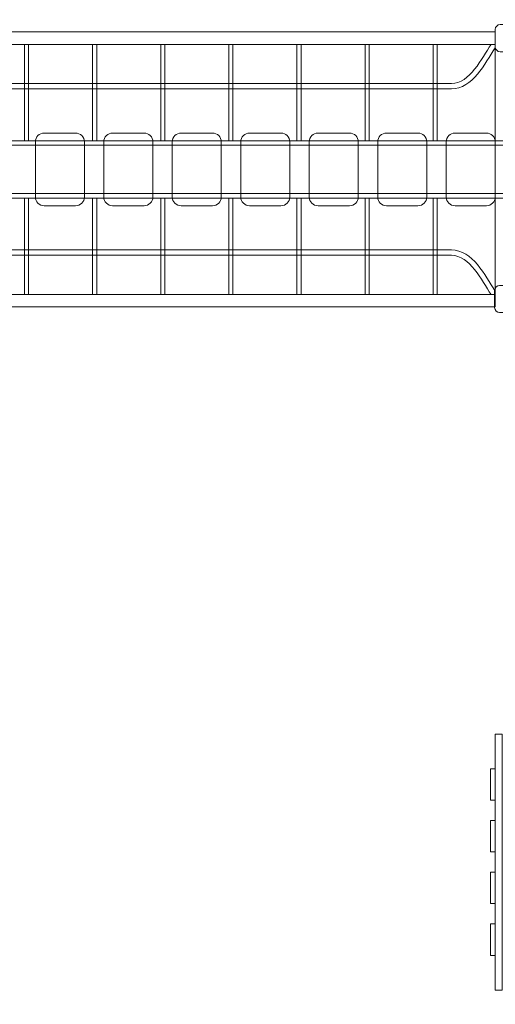
# Model space of a CAD drawing. Units: centimetres. Extents: x -9.7 to 5.9, y 0.5 to 13.7.
# Drawn here: x -4.1 to -2.3, y 7.4 to 11 of the extents above; entities that cross this region are included whole.
import ezdxf

# ---------------------------------------------------------------- set-up
doc = ezdxf.new("R2010")
doc.units = ezdxf.units.CM
doc.header["$MEASUREMENT"] = 0
doc.layers.add('layer 1', color=7, linetype='Continuous')

msp = doc.modelspace()

# ---------------------------------------------------------------- linework, layer by layer
at = {"layer": 'layer 1', "color": 7, "lineweight": 9}
for points in [[(-4.30083, 10.94001), (-2.31703, 10.94001), (-2.31703, 10.98611), (-4.30083, 10.98611), (-4.30083, 10.94001)], [(-4.30083, 10.00825), (-2.31703, 10.00825), (-2.31703, 10.94001), (-4.30083, 10.94001), (-4.30083, 10.00825)], [(-4.07108, 10.58085), (-4.05572, 10.58085), (-4.05572, 10.94001), (-4.07108, 10.94001), (-4.07108, 10.58085)], [(-3.81731, 10.58085), (-3.80195, 10.58085), (-3.80195, 10.94001), (-3.81731, 10.94001), (-3.81731, 10.58085)], [(-3.56354, 10.58085), (-3.54818, 10.58085), (-3.54818, 10.94001), (-3.56354, 10.94001), (-3.56354, 10.58085)], [(-3.30977, 10.58085), (-3.29441, 10.58085), (-3.29441, 10.94001), (-3.30977, 10.94001), (-3.30977, 10.58085)], [(-3.056, 10.58085), (-3.04064, 10.58085), (-3.04064, 10.94001), (-3.056, 10.94001), (-3.056, 10.58085)], [(-2.80223, 10.58085), (-2.78687, 10.58085), (-2.78687, 10.94001), (-2.80223, 10.94001), (-2.80223, 10.58085)], [(-2.54846, 10.58085), (-2.5331, 10.58085), (-2.5331, 10.94001), (-2.54846, 10.94001), (-2.54846, 10.58085)], [(-4.34417, 10.56385), (-2.26817, 10.56385), (-2.26817, 10.58085), (-4.34417, 10.58085), (-4.34417, 10.56385)], [(-4.34417, 10.3674), (-2.26817, 10.3674), (-2.26817, 10.3844), (-4.34417, 10.3844), (-4.34417, 10.3674)], [(-4.07108, 10.00825), (-4.05572, 10.00825), (-4.05572, 10.36741), (-4.07108, 10.36741), (-4.07108, 10.00825)], [(-3.81731, 10.00825), (-3.80195, 10.00825), (-3.80195, 10.36741), (-3.81731, 10.36741), (-3.81731, 10.00825)], [(-3.56354, 10.00825), (-3.54818, 10.00825), (-3.54818, 10.36741), (-3.56354, 10.36741), (-3.56354, 10.00825)], [(-3.30977, 10.00825), (-3.29441, 10.00825), (-3.29441, 10.36741), (-3.30977, 10.36741), (-3.30977, 10.00825)], [(-3.056, 10.00825), (-3.04064, 10.00825), (-3.04064, 10.36741), (-3.056, 10.36741), (-3.056, 10.00825)], [(-2.80223, 10.00825), (-2.78687, 10.00825), (-2.78687, 10.36741), (-2.80223, 10.36741), (-2.80223, 10.00825)], [(-2.54846, 10.00825), (-2.5331, 10.00825), (-2.5331, 10.36741), (-2.54846, 10.36741), (-2.54846, 10.00825)], [(-4.30083, 9.96217), (-2.31703, 9.96217), (-2.31703, 10.00825), (-4.30083, 10.00825), (-4.30083, 9.96217)]]:
    msp.add_lwpolyline(points, close=True, dxfattribs=at)
at = {"layer": 'layer 1', "color": 242, "lineweight": 25}
msp.add_open_spline([(3.71939, 9.13721), (3.71939, 9.13721), (3.71939, 7.26195), (3.71939, 7.26195), (3.71939, 7.26195), (4.33686, 6.83512), (4.74098, 6.12596), (4.74098, 5.32313), (4.74098, 5.32313), (4.74098, 4.01854), (3.67415, 2.96096), (2.35815, 2.96096), (2.35815, 2.96096), (1.93729, 2.96096), (1.542, 3.06928), (1.19886, 3.2591), (1.19886, 3.2591), (1.19886, 3.2591), (-0.07421, 3.2591), (-0.07421, 3.2591), (-0.07421, 3.2591), (-0.13901, 2.98578), (-0.29577, 2.7469), (-0.50974, 2.57701), (-0.50974, 2.57701), (-0.50974, 2.57701), (-0.50974, 1.5118), (-0.50974, 1.5118), (-0.50974, 1.5118), (-0.50974, 0.94117), (-0.97784, 0.47431), (-1.54998, 0.47431), (-1.54998, 0.47431), (-1.54998, 0.47431), (-2.00067, 0.47431), (-2.00067, 0.47431), (-2.00067, 0.47431), (-2.57281, 0.47431), (-3.04091, 0.94117), (-3.04091, 1.5118), (-3.04091, 1.5118), (-3.04091, 1.5118), (-3.04091, 1.94533), (-3.04091, 1.94533), (-3.04091, 1.94533), (-3.07748, 1.94259), (-3.1144, 1.94117), (-3.15163, 1.94117), (-3.15163, 1.94117), (-3.15163, 1.94117), (-5.11747, 1.94117), (-5.11747, 1.94117), (-5.11747, 1.94117), (-5.92922, 1.94117), (-6.59337, 2.60356), (-6.59337, 3.41316), (-6.59337, 3.41316), (-6.59337, 3.41316), (-6.59337, 3.58609), (-6.59337, 3.58609), (-6.59337, 3.58609), (-6.98954, 3.59421), (-7.34424, 3.77887), (-7.58112, 4.06398), (-7.58112, 4.06398), (-7.58112, 4.06398), (-8.64035, 4.06398), (-8.64035, 4.06398), (-8.64035, 4.06398), (-9.2125, 4.06398), (-9.6806, 4.53084), (-9.6806, 5.10147), (-9.6806, 5.10147), (-9.6806, 5.10147), (-9.6806, 5.55095), (-9.6806, 5.55095), (-9.6806, 5.55095), (-9.6806, 6.12158), (-9.2125, 6.58844), (-8.64035, 6.58844), (-8.64035, 6.58844), (-8.64035, 6.58844), (-7.6266, 6.58844), (-7.6266, 6.58844), (-7.6266, 6.58844), (-8.31365, 6.89464), (-8.79554, 7.58345), (-8.79554, 8.37914), (-8.79554, 8.37914), (-8.79554, 8.37914), (-8.79554, 8.37916), (-8.79554, 8.37916), (-8.79554, 8.37916), (-8.79554, 9.33606), (-8.09866, 10.13843), (-7.18607, 10.30657), (-7.18607, 10.30657), (-7.18607, 10.30657), (-7.18607, 11.55134), (-7.18607, 11.55134), (-7.18607, 11.55134), (-7.18607, 12.58024), (-6.34201, 13.42206), (-5.31038, 13.42206), (-5.31038, 13.42206), (-5.31038, 13.42206), (-5.31037, 13.42206), (-5.31037, 13.42206), (-5.31037, 13.42206), (-4.64397, 13.42206), (-4.05595, 13.07072), (-3.72304, 12.54468), (-3.72304, 12.54468), (-3.72304, 12.54468), (-3.36566, 12.54468), (-3.36566, 12.54468), (-3.36566, 12.54468), (-3.03428, 13.06721), (-2.43027, 13.41687), (-1.74, 13.41687), (-1.74, 13.41687), (-1.5344, 13.41687), (-1.33652, 13.38573), (-1.15114, 13.32837), (-1.15114, 13.32837), (-1.15114, 13.32837), (-1.15114, 13.33284), (-1.15114, 13.33284), (-1.15114, 13.33284), (-1.15114, 13.33284), (-0.14177, 13.33284), (-0.14177, 13.33284), (-0.14177, 13.33284), (0.1269, 13.5758), (0.4828, 13.7243), (0.87182, 13.7243), (0.87182, 13.7243), (0.87182, 13.7243), (1.70952, 13.7243), (1.70952, 13.7243), (1.70952, 13.7243), (2.54114, 13.7243), (3.22154, 13.04571), (3.22154, 12.21631), (3.22154, 12.21631), (3.22154, 12.21631), (3.22154, 12.12171), (3.22154, 12.12171), (3.22154, 12.12171), (3.44027, 12.03525), (3.63436, 11.89916), (3.78974, 11.72762), (3.78974, 11.72762), (3.78974, 11.72762), (4.88888, 11.72762), (4.88888, 11.72762), (4.88888, 11.72762), (5.43368, 11.72762), (5.8794, 11.28308), (5.8794, 10.73973), (5.8794, 10.73973), (5.8794, 10.73973), (5.8794, 10.20657), (5.8794, 10.20657), (5.8794, 10.20657), (5.8794, 9.66322), (5.43368, 9.21868), (4.88888, 9.21868), (4.88888, 9.21868), (4.88888, 9.21868), (3.8054, 9.21868), (3.8054, 9.21868), (3.8054, 9.21868), (3.77779, 9.19043), (3.74911, 9.16325), (3.71939, 9.13721)], degree=3, knots=[0, 0, 0, 0, 0.0222222, 0.0222222, 0.0222222, 0.0222222, 0.0444444, 0.0444444, 0.0444444, 0.0444444, 0.0666667, 0.0666667, 0.0666667, 0.0666667, 0.0888889, 0.0888889, 0.0888889, 0.0888889, 0.1111111, 0.1111111, 0.1111111, 0.1111111, 0.1333333, 0.1333333, 0.1333333, 0.1333333, 0.1555556, 0.1555556, 0.1555556, 0.1555556, 0.1777778, 0.1777778, 0.1777778, 0.1777778, 0.2, 0.2, 0.2, 0.2, 0.2222222, 0.2222222, 0.2222222, 0.2222222, 0.2444444, 0.2444444, 0.2444444, 0.2444444, 0.2666667, 0.2666667, 0.2666667, 0.2666667, 0.2888889, 0.2888889, 0.2888889, 0.2888889, 0.3111111, 0.3111111, 0.3111111, 0.3111111, 0.3333333, 0.3333333, 0.3333333, 0.3333333, 0.3555556, 0.3555556, 0.3555556, 0.3555556, 0.3777778, 0.3777778, 0.3777778, 0.3777778, 0.4, 0.4, 0.4, 0.4, 0.4222222, 0.4222222, 0.4222222, 0.4222222, 0.4444444, 0.4444444, 0.4444444, 0.4444444, 0.4666667, 0.4666667, 0.4666667, 0.4666667, 0.4888889, 0.4888889, 0.4888889, 0.4888889, 0.5111111, 0.5111111, 0.5111111, 0.5111111, 0.5333333, 0.5333333, 0.5333333, 0.5333333, 0.5555556, 0.5555556, 0.5555556, 0.5555556, 0.5777778, 0.5777778, 0.5777778, 0.5777778, 0.6, 0.6, 0.6, 0.6, 0.6222222, 0.6222222, 0.6222222, 0.6222222, 0.6444444, 0.6444444, 0.6444444, 0.6444444, 0.6666667, 0.6666667, 0.6666667, 0.6666667, 0.6888889, 0.6888889, 0.6888889, 0.6888889, 0.7111111, 0.7111111, 0.7111111, 0.7111111, 0.7333333, 0.7333333, 0.7333333, 0.7333333, 0.7555556, 0.7555556, 0.7555556, 0.7555556, 0.7777778, 0.7777778, 0.7777778, 0.7777778, 0.8, 0.8, 0.8, 0.8, 0.8222222, 0.8222222, 0.8222222, 0.8222222, 0.8444444, 0.8444444, 0.8444444, 0.8444444, 0.8666667, 0.8666667, 0.8666667, 0.8666667, 0.8888889, 0.8888889, 0.8888889, 0.8888889, 0.9111111, 0.9111111, 0.9111111, 0.9111111, 0.9333333, 0.9333333, 0.9333333, 0.9333333, 0.9555556, 0.9555556, 0.9555556, 0.9555556, 1, 1, 1, 1], dxfattribs=at)
at = {"layer": 'layer 1', "color": 7, "lineweight": 9}
for points, knots in [([(-2.29861, 11.01382), (-2.29861, 11.01382), (-2.23405, 11.01382), (-2.23405, 11.01382), (-2.23405, 11.01382), (-2.22392, 11.01382), (-2.21562, 11.00553), (-2.21562, 10.99539), (-2.21562, 10.99539), (-2.21562, 10.99539), (-2.21562, 10.93084), (-2.21562, 10.93084), (-2.21562, 10.93084), (-2.21562, 10.9207), (-2.22392, 10.91241), (-2.23405, 10.91241), (-2.23405, 10.91241), (-2.23405, 10.91241), (-2.29861, 10.91241), (-2.29861, 10.91241), (-2.29861, 10.91241), (-2.30874, 10.91241), (-2.31703, 10.9207), (-2.31703, 10.93084), (-2.31703, 10.93084), (-2.31703, 10.93084), (-2.31703, 10.99539), (-2.31703, 10.99539), (-2.31703, 10.99539), (-2.31703, 11.00553), (-2.30874, 11.01382), (-2.29861, 11.01382)], [0, 0, 0, 0, 0.1111111, 0.1111111, 0.1111111, 0.1111111, 0.2222222, 0.2222222, 0.2222222, 0.2222222, 0.3333333, 0.3333333, 0.3333333, 0.3333333, 0.4444444, 0.4444444, 0.4444444, 0.4444444, 0.5555556, 0.5555556, 0.5555556, 0.5555556, 0.6666667, 0.6666667, 0.6666667, 0.6666667, 0.7777778, 0.7777778, 0.7777778, 0.7777778, 1, 1, 1, 1]), ([(-2.3325, 10.94001), (-2.3325, 10.94001), (-2.31703, 10.94001), (-2.31703, 10.94001), (-2.31703, 10.94001), (-2.31703, 10.94001), (-2.31703, 10.92735), (-2.31703, 10.92735), (-2.31703, 10.92735), (-2.35586, 10.86844), (-2.40127, 10.77425), (-2.4802, 10.77425), (-2.4802, 10.77425), (-3.03269, 10.77425), (-3.58517, 10.77425), (-4.13766, 10.77425), (-4.13766, 10.77425), (-4.21659, 10.77425), (-4.262, 10.86844), (-4.30083, 10.92735), (-4.30083, 10.92735), (-4.30083, 10.92735), (-4.30083, 10.94001), (-4.30083, 10.94001), (-4.30083, 10.94001), (-4.30083, 10.94001), (-4.28536, 10.94001), (-4.28536, 10.94001), (-4.28536, 10.94001), (-4.25121, 10.88819), (-4.20546, 10.79416), (-4.13766, 10.79416), (-4.13766, 10.79416), (-3.58517, 10.79416), (-3.03269, 10.79416), (-2.4802, 10.79416), (-2.4802, 10.79416), (-2.4124, 10.79416), (-2.36665, 10.88819), (-2.3325, 10.94001)], [0, 0, 0, 0, 0.0909091, 0.0909091, 0.0909091, 0.0909091, 0.1818182, 0.1818182, 0.1818182, 0.1818182, 0.2727273, 0.2727273, 0.2727273, 0.2727273, 0.3636364, 0.3636364, 0.3636364, 0.3636364, 0.4545455, 0.4545455, 0.4545455, 0.4545455, 0.5454545, 0.5454545, 0.5454545, 0.5454545, 0.6363636, 0.6363636, 0.6363636, 0.6363636, 0.7272727, 0.7272727, 0.7272727, 0.7272727, 0.8181818, 0.8181818, 0.8181818, 0.8181818, 1, 1, 1, 1]), ([(-3.99782, 10.60966), (-3.99782, 10.60966), (-3.88092, 10.60966), (-3.88092, 10.60966), (-3.88092, 10.60966), (-3.86281, 10.60966), (-3.84801, 10.59486), (-3.84801, 10.57675), (-3.84801, 10.57675), (-3.84801, 10.57675), (-3.84801, 10.3715), (-3.84801, 10.3715), (-3.84801, 10.3715), (-3.84801, 10.3534), (-3.86281, 10.33859), (-3.88092, 10.33859), (-3.88092, 10.33859), (-3.88092, 10.33859), (-3.99782, 10.33859), (-3.99782, 10.33859), (-3.99782, 10.33859), (-4.01593, 10.33859), (-4.03073, 10.3534), (-4.03073, 10.3715), (-4.03073, 10.3715), (-4.03073, 10.3715), (-4.03073, 10.57675), (-4.03073, 10.57675), (-4.03073, 10.57675), (-4.03073, 10.59486), (-4.01593, 10.60966), (-3.99782, 10.60966)], [0, 0, 0, 0, 0.1111111, 0.1111111, 0.1111111, 0.1111111, 0.2222222, 0.2222222, 0.2222222, 0.2222222, 0.3333333, 0.3333333, 0.3333333, 0.3333333, 0.4444444, 0.4444444, 0.4444444, 0.4444444, 0.5555556, 0.5555556, 0.5555556, 0.5555556, 0.6666667, 0.6666667, 0.6666667, 0.6666667, 0.7777778, 0.7777778, 0.7777778, 0.7777778, 1, 1, 1, 1]), ([(-3.74266, 10.60966), (-3.74266, 10.60966), (-3.62576, 10.60966), (-3.62576, 10.60966), (-3.62576, 10.60966), (-3.60765, 10.60966), (-3.59285, 10.59486), (-3.59285, 10.57675), (-3.59285, 10.57675), (-3.59285, 10.57675), (-3.59285, 10.3715), (-3.59285, 10.3715), (-3.59285, 10.3715), (-3.59285, 10.3534), (-3.60765, 10.33859), (-3.62576, 10.33859), (-3.62576, 10.33859), (-3.62576, 10.33859), (-3.74266, 10.33859), (-3.74266, 10.33859), (-3.74266, 10.33859), (-3.76076, 10.33859), (-3.77557, 10.3534), (-3.77557, 10.3715), (-3.77557, 10.3715), (-3.77557, 10.3715), (-3.77557, 10.57675), (-3.77557, 10.57675), (-3.77557, 10.57675), (-3.77557, 10.59486), (-3.76076, 10.60966), (-3.74266, 10.60966)], [0, 0, 0, 0, 0.1111111, 0.1111111, 0.1111111, 0.1111111, 0.2222222, 0.2222222, 0.2222222, 0.2222222, 0.3333333, 0.3333333, 0.3333333, 0.3333333, 0.4444444, 0.4444444, 0.4444444, 0.4444444, 0.5555556, 0.5555556, 0.5555556, 0.5555556, 0.6666667, 0.6666667, 0.6666667, 0.6666667, 0.7777778, 0.7777778, 0.7777778, 0.7777778, 1, 1, 1, 1]), ([(-3.48749, 10.60966), (-3.48749, 10.60966), (-3.3706, 10.60966), (-3.3706, 10.60966), (-3.3706, 10.60966), (-3.35249, 10.60966), (-3.33768, 10.59486), (-3.33768, 10.57675), (-3.33768, 10.57675), (-3.33768, 10.57675), (-3.33768, 10.3715), (-3.33768, 10.3715), (-3.33768, 10.3715), (-3.33768, 10.3534), (-3.35249, 10.33859), (-3.3706, 10.33859), (-3.3706, 10.33859), (-3.3706, 10.33859), (-3.48749, 10.33859), (-3.48749, 10.33859), (-3.48749, 10.33859), (-3.5056, 10.33859), (-3.52041, 10.3534), (-3.52041, 10.3715), (-3.52041, 10.3715), (-3.52041, 10.3715), (-3.52041, 10.57675), (-3.52041, 10.57675), (-3.52041, 10.57675), (-3.52041, 10.59486), (-3.5056, 10.60966), (-3.48749, 10.60966)], [0, 0, 0, 0, 0.1111111, 0.1111111, 0.1111111, 0.1111111, 0.2222222, 0.2222222, 0.2222222, 0.2222222, 0.3333333, 0.3333333, 0.3333333, 0.3333333, 0.4444444, 0.4444444, 0.4444444, 0.4444444, 0.5555556, 0.5555556, 0.5555556, 0.5555556, 0.6666667, 0.6666667, 0.6666667, 0.6666667, 0.7777778, 0.7777778, 0.7777778, 0.7777778, 1, 1, 1, 1]), ([(-3.23233, 10.60966), (-3.23233, 10.60966), (-3.11543, 10.60966), (-3.11543, 10.60966), (-3.11543, 10.60966), (-3.09732, 10.60966), (-3.08252, 10.59486), (-3.08252, 10.57675), (-3.08252, 10.57675), (-3.08252, 10.57675), (-3.08252, 10.3715), (-3.08252, 10.3715), (-3.08252, 10.3715), (-3.08252, 10.3534), (-3.09732, 10.33859), (-3.11543, 10.33859), (-3.11543, 10.33859), (-3.11543, 10.33859), (-3.23233, 10.33859), (-3.23233, 10.33859), (-3.23233, 10.33859), (-3.25044, 10.33859), (-3.26524, 10.3534), (-3.26524, 10.3715), (-3.26524, 10.3715), (-3.26524, 10.3715), (-3.26524, 10.57675), (-3.26524, 10.57675), (-3.26524, 10.57675), (-3.26524, 10.59486), (-3.25044, 10.60966), (-3.23233, 10.60966)], [0, 0, 0, 0, 0.1111111, 0.1111111, 0.1111111, 0.1111111, 0.2222222, 0.2222222, 0.2222222, 0.2222222, 0.3333333, 0.3333333, 0.3333333, 0.3333333, 0.4444444, 0.4444444, 0.4444444, 0.4444444, 0.5555556, 0.5555556, 0.5555556, 0.5555556, 0.6666667, 0.6666667, 0.6666667, 0.6666667, 0.7777778, 0.7777778, 0.7777778, 0.7777778, 1, 1, 1, 1]), ([(-2.97717, 10.60966), (-2.97717, 10.60966), (-2.86027, 10.60966), (-2.86027, 10.60966), (-2.86027, 10.60966), (-2.84216, 10.60966), (-2.82736, 10.59486), (-2.82736, 10.57675), (-2.82736, 10.57675), (-2.82736, 10.57675), (-2.82736, 10.3715), (-2.82736, 10.3715), (-2.82736, 10.3715), (-2.82736, 10.3534), (-2.84216, 10.33859), (-2.86027, 10.33859), (-2.86027, 10.33859), (-2.86027, 10.33859), (-2.97717, 10.33859), (-2.97717, 10.33859), (-2.97717, 10.33859), (-2.99528, 10.33859), (-3.01008, 10.3534), (-3.01008, 10.3715), (-3.01008, 10.3715), (-3.01008, 10.3715), (-3.01008, 10.57675), (-3.01008, 10.57675), (-3.01008, 10.57675), (-3.01008, 10.59486), (-2.99528, 10.60966), (-2.97717, 10.60966)], [0, 0, 0, 0, 0.1111111, 0.1111111, 0.1111111, 0.1111111, 0.2222222, 0.2222222, 0.2222222, 0.2222222, 0.3333333, 0.3333333, 0.3333333, 0.3333333, 0.4444444, 0.4444444, 0.4444444, 0.4444444, 0.5555556, 0.5555556, 0.5555556, 0.5555556, 0.6666667, 0.6666667, 0.6666667, 0.6666667, 0.7777778, 0.7777778, 0.7777778, 0.7777778, 1, 1, 1, 1]), ([(-2.722, 10.60966), (-2.722, 10.60966), (-2.60511, 10.60966), (-2.60511, 10.60966), (-2.60511, 10.60966), (-2.587, 10.60966), (-2.5722, 10.59486), (-2.5722, 10.57675), (-2.5722, 10.57675), (-2.5722, 10.57675), (-2.5722, 10.3715), (-2.5722, 10.3715), (-2.5722, 10.3715), (-2.5722, 10.3534), (-2.587, 10.33859), (-2.60511, 10.33859), (-2.60511, 10.33859), (-2.60511, 10.33859), (-2.722, 10.33859), (-2.722, 10.33859), (-2.722, 10.33859), (-2.74011, 10.33859), (-2.75492, 10.3534), (-2.75492, 10.3715), (-2.75492, 10.3715), (-2.75492, 10.3715), (-2.75492, 10.57675), (-2.75492, 10.57675), (-2.75492, 10.57675), (-2.75492, 10.59486), (-2.74011, 10.60966), (-2.722, 10.60966)], [0, 0, 0, 0, 0.1111111, 0.1111111, 0.1111111, 0.1111111, 0.2222222, 0.2222222, 0.2222222, 0.2222222, 0.3333333, 0.3333333, 0.3333333, 0.3333333, 0.4444444, 0.4444444, 0.4444444, 0.4444444, 0.5555556, 0.5555556, 0.5555556, 0.5555556, 0.6666667, 0.6666667, 0.6666667, 0.6666667, 0.7777778, 0.7777778, 0.7777778, 0.7777778, 1, 1, 1, 1]), ([(-2.46684, 10.60966), (-2.46684, 10.60966), (-2.34994, 10.60966), (-2.34994, 10.60966), (-2.34994, 10.60966), (-2.33184, 10.60966), (-2.31703, 10.59486), (-2.31703, 10.57675), (-2.31703, 10.57675), (-2.31703, 10.57675), (-2.31703, 10.3715), (-2.31703, 10.3715), (-2.31703, 10.3715), (-2.31703, 10.3534), (-2.33184, 10.33859), (-2.34994, 10.33859), (-2.34994, 10.33859), (-2.34994, 10.33859), (-2.46684, 10.33859), (-2.46684, 10.33859), (-2.46684, 10.33859), (-2.48495, 10.33859), (-2.49975, 10.3534), (-2.49975, 10.3715), (-2.49975, 10.3715), (-2.49975, 10.3715), (-2.49975, 10.57675), (-2.49975, 10.57675), (-2.49975, 10.57675), (-2.49975, 10.59486), (-2.48495, 10.60966), (-2.46684, 10.60966)], [0, 0, 0, 0, 0.1111111, 0.1111111, 0.1111111, 0.1111111, 0.2222222, 0.2222222, 0.2222222, 0.2222222, 0.3333333, 0.3333333, 0.3333333, 0.3333333, 0.4444444, 0.4444444, 0.4444444, 0.4444444, 0.5555556, 0.5555556, 0.5555556, 0.5555556, 0.6666667, 0.6666667, 0.6666667, 0.6666667, 0.7777778, 0.7777778, 0.7777778, 0.7777778, 1, 1, 1, 1]), ([(-2.3325, 10.00825), (-2.3325, 10.00825), (-2.31703, 10.00825), (-2.31703, 10.00825), (-2.31703, 10.00825), (-2.31703, 10.00825), (-2.31703, 10.02091), (-2.31703, 10.02091), (-2.31703, 10.02091), (-2.35586, 10.07983), (-2.40127, 10.17402), (-2.4802, 10.17402), (-2.4802, 10.17402), (-3.03269, 10.17402), (-3.58517, 10.17402), (-4.13766, 10.17402), (-4.13766, 10.17402), (-4.21659, 10.17402), (-4.262, 10.07983), (-4.30083, 10.02091), (-4.30083, 10.02091), (-4.30083, 10.02091), (-4.30083, 10.00825), (-4.30083, 10.00825), (-4.30083, 10.00825), (-4.30083, 10.00825), (-4.28536, 10.00825), (-4.28536, 10.00825), (-4.28536, 10.00825), (-4.25121, 10.06008), (-4.20546, 10.15411), (-4.13766, 10.15411), (-4.13766, 10.15411), (-3.58517, 10.15411), (-3.03269, 10.15411), (-2.4802, 10.15411), (-2.4802, 10.15411), (-2.4124, 10.15411), (-2.36665, 10.06008), (-2.3325, 10.00825)], [0, 0, 0, 0, 0.0909091, 0.0909091, 0.0909091, 0.0909091, 0.1818182, 0.1818182, 0.1818182, 0.1818182, 0.2727273, 0.2727273, 0.2727273, 0.2727273, 0.3636364, 0.3636364, 0.3636364, 0.3636364, 0.4545455, 0.4545455, 0.4545455, 0.4545455, 0.5454545, 0.5454545, 0.5454545, 0.5454545, 0.6363636, 0.6363636, 0.6363636, 0.6363636, 0.7272727, 0.7272727, 0.7272727, 0.7272727, 0.8181818, 0.8181818, 0.8181818, 0.8181818, 1, 1, 1, 1]), ([(-2.30073, 10.0419), (-2.30073, 10.0419), (-2.23617, 10.0419), (-2.23617, 10.0419), (-2.23617, 10.0419), (-2.22604, 10.0419), (-2.21774, 10.03361), (-2.21774, 10.02347), (-2.21774, 10.02347), (-2.21774, 10.02347), (-2.21774, 9.95891), (-2.21774, 9.95891), (-2.21774, 9.95891), (-2.21774, 9.94878), (-2.22604, 9.94049), (-2.23617, 9.94049), (-2.23617, 9.94049), (-2.23617, 9.94049), (-2.30073, 9.94049), (-2.30073, 9.94049), (-2.30073, 9.94049), (-2.31086, 9.94049), (-2.31915, 9.94878), (-2.31915, 9.95891), (-2.31915, 9.95891), (-2.31915, 9.95891), (-2.31915, 10.02347), (-2.31915, 10.02347), (-2.31915, 10.02347), (-2.31915, 10.03361), (-2.31086, 10.0419), (-2.30073, 10.0419)], [0, 0, 0, 0, 0.1111111, 0.1111111, 0.1111111, 0.1111111, 0.2222222, 0.2222222, 0.2222222, 0.2222222, 0.3333333, 0.3333333, 0.3333333, 0.3333333, 0.4444444, 0.4444444, 0.4444444, 0.4444444, 0.5555556, 0.5555556, 0.5555556, 0.5555556, 0.6666667, 0.6666667, 0.6666667, 0.6666667, 0.7777778, 0.7777778, 0.7777778, 0.7777778, 1, 1, 1, 1]), ([(-2.29181, 8.36995), (-2.29181, 8.36995), (-2.29181, 7.41552), (-2.29181, 7.41552), (-2.29181, 7.41552), (-2.29181, 7.41552), (-2.31692, 7.41552), (-2.31692, 7.41552), (-2.31692, 7.41552), (-2.31692, 7.41552), (-2.31692, 8.36995), (-2.31692, 8.36995), (-2.31692, 8.36995), (-2.31692, 8.36995), (-2.29181, 8.36995), (-2.29181, 8.36995)], [0, 0, 0, 0, 0.2, 0.2, 0.2, 0.2, 0.4, 0.4, 0.4, 0.4, 0.6, 0.6, 0.6, 0.6, 1, 1, 1, 1]), ([(-2.33503, 8.24008), (-2.33503, 8.24008), (-2.33503, 8.1232), (-2.33503, 8.1232), (-2.33503, 8.1232), (-2.33503, 8.1232), (-2.31692, 8.1232), (-2.31692, 8.1232), (-2.31692, 8.1232), (-2.31692, 8.1232), (-2.31692, 8.24008), (-2.31692, 8.24008), (-2.31692, 8.24008), (-2.31692, 8.24008), (-2.33503, 8.24008), (-2.33503, 8.24008)], [0, 0, 0, 0, 0.2, 0.2, 0.2, 0.2, 0.4, 0.4, 0.4, 0.4, 0.6, 0.6, 0.6, 0.6, 1, 1, 1, 1]), ([(-2.33503, 8.04747), (-2.33503, 8.04747), (-2.33503, 7.93059), (-2.33503, 7.93059), (-2.33503, 7.93059), (-2.33503, 7.93059), (-2.31692, 7.93059), (-2.31692, 7.93059), (-2.31692, 7.93059), (-2.31692, 7.93059), (-2.31692, 8.04747), (-2.31692, 8.04747), (-2.31692, 8.04747), (-2.31692, 8.04747), (-2.33503, 8.04747), (-2.33503, 8.04747)], [0, 0, 0, 0, 0.2, 0.2, 0.2, 0.2, 0.4, 0.4, 0.4, 0.4, 0.6, 0.6, 0.6, 0.6, 1, 1, 1, 1]), ([(-2.33503, 7.85486), (-2.33503, 7.85486), (-2.33503, 7.73798), (-2.33503, 7.73798), (-2.33503, 7.73798), (-2.33503, 7.73798), (-2.31692, 7.73798), (-2.31692, 7.73798), (-2.31692, 7.73798), (-2.31692, 7.73798), (-2.31692, 7.85486), (-2.31692, 7.85486), (-2.31692, 7.85486), (-2.31692, 7.85486), (-2.33503, 7.85486), (-2.33503, 7.85486)], [0, 0, 0, 0, 0.2, 0.2, 0.2, 0.2, 0.4, 0.4, 0.4, 0.4, 0.6, 0.6, 0.6, 0.6, 1, 1, 1, 1]), ([(-2.33503, 7.66226), (-2.33503, 7.66226), (-2.33503, 7.54538), (-2.33503, 7.54538), (-2.33503, 7.54538), (-2.33503, 7.54538), (-2.31692, 7.54538), (-2.31692, 7.54538), (-2.31692, 7.54538), (-2.31692, 7.54538), (-2.31692, 7.66226), (-2.31692, 7.66226), (-2.31692, 7.66226), (-2.31692, 7.66226), (-2.33503, 7.66226), (-2.33503, 7.66226)], [0, 0, 0, 0, 0.2, 0.2, 0.2, 0.2, 0.4, 0.4, 0.4, 0.4, 0.6, 0.6, 0.6, 0.6, 1, 1, 1, 1])]:
    msp.add_open_spline(points, degree=3, knots=knots, dxfattribs=at)

doc.saveas('drawing.dxf')
